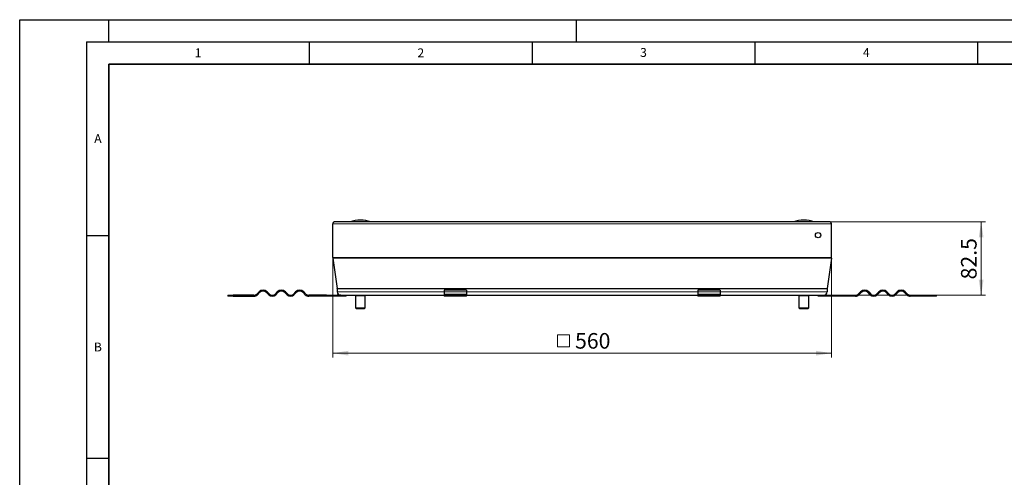
# Model space of a CAD drawing. Units: millimetres. Extents: x 0 to 420, y 0 to 297.
# Drawn here: x 0 to 221, y 194 to 297 of the extents above; entities that cross this region are included whole.
import ezdxf

# ---------------------------------------------------------------- set-up
doc = ezdxf.new("R2010")
doc.units = ezdxf.units.MM
doc.layers.add('LINIEN-DICK', color=7, linetype='Continuous', lineweight=35)
doc.layers.add('LINIEN-DÜNN', color=7, linetype='Continuous')
doc.layers.add('VORLAGE_TEXT', color=7, linetype='Continuous')
doc.styles.add('SLDTEXTSTYLE0', font='TXT', dxfattribs={"width": 0.605})
doc.dimstyles.new('SLDDIMSTYLE0', dxfattribs={"dimtxt": 3.5, "dimasz": 3.5, "dimexe": 0, "dimexo": 0.0625, "dimgap": 0.875, "dimtad": 1, "dimdec": 0, "dimlfac": 5, "dimrnd": 1e-09, "dimzin": 12, "dimdsep": 46, "dimtxsty": 'SLDTEXTSTYLE0', "dimsah": 1, "dimcen": 0.09, "dimadec": 0, "dimazin": 3, "dimtfac": 1, "dimtdec": 3, "dimtofl": 0, "dimtmove": 0, "dimatfit": 3, "dimfxl": 1, "dimfrac": 2, "dimtolj": 1, "dimtzin": 12, "dimarcsym": 0})
doc.dimstyles.new('SLDDIMSTYLE1', dxfattribs={"dimtxt": 3.5, "dimasz": 3.5, "dimexe": 0, "dimexo": 0.0625, "dimgap": 0.875, "dimtad": 1, "dimlfac": 5, "dimrnd": 1e-09, "dimzin": 12, "dimdsep": 46, "dimtxsty": 'SLDTEXTSTYLE0', "dimsah": 1, "dimcen": 0.09, "dimadec": 0, "dimazin": 3, "dimtfac": 1, "dimtdec": 3, "dimtofl": 0, "dimtmove": 0, "dimatfit": 3, "dimfxl": 1, "dimfrac": 2, "dimtolj": 1, "dimtzin": 12, "dimarcsym": 0})

# ---------------------------------------------------------------- blocks, each defined once
blk = doc.blocks.new('SW_SYMBOL_MOD_BOX')
at = {"color": 0, "linetype": 'Continuous', "lineweight": 18}
for p, q in [((200, 200), (200, 800)), ((200, 800), (800, 800)), ((800, 800), (800, 200)), ((200, 200), (800, 200))]:
    blk.add_line(p, q, dxfattribs=at)
blk = doc.blocks.new('_D')
at = {"color": 7, "linetype": 'Continuous', "lineweight": 0}
for p, q in [((70.29, 243.46), (70.29, 221.1)), ((182.21, 243.46), (182.21, 221.1)), ((70.29, 222.1), (182.21, 222.1))]:
    blk.add_line(p, q, dxfattribs=at)
at = {"color": 7, "linetype": 'Continuous', "lineweight": 18}
for points in [[(70.29, 222.1), (73.79, 221.56), (73.79, 222.64)], [(182.21, 222.1), (178.71, 222.64), (178.71, 221.56)]]:
    blk.add_solid(points, dxfattribs=at)
at = {"color": 7, "linetype": 'Continuous', "lineweight": 18, "xscale": 0.0045117371, "yscale": 0.0045117371, "zscale": 0.0045117371}
blk.add_blockref('SW_SYMBOL_MOD_BOX', (119.82, 222.61), dxfattribs=at)
at = {"color": 7, "linetype": 'Continuous', "lineweight": 18, "insert": (124.65, 226.62), "char_height": 3.5, "attachment_point": 1, "style": 'SLDTEXTSTYLE0'}
blk.add_mtext('560', dxfattribs=at)
blk = doc.blocks.new('_D_1')
at = {"color": 7, "linetype": 'Continuous', "lineweight": 0}
for p, q in [((181.89, 251.6), (216.81, 251.6)), ((215.81, 251.6), (215.81, 235.1)), ((180.54, 235.1), (216.81, 235.1))]:
    blk.add_line(p, q, dxfattribs=at)
at = {"color": 7, "linetype": 'Continuous', "lineweight": 18}
for points in [[(215.81, 251.6), (215.27, 248.1), (216.35, 248.1)], [(215.81, 235.1), (216.35, 238.6), (215.27, 238.6)]]:
    blk.add_solid(points, dxfattribs=at)
at = {"color": 7, "linetype": 'Continuous', "lineweight": 18, "insert": (211.29, 238.67), "char_height": 3.5, "attachment_point": 1, "rotation": 90, "style": 'SLDTEXTSTYLE0'}
blk.add_mtext('82.5', dxfattribs=at)

msp = doc.modelspace()

# ---------------------------------------------------------------- linework, layer by layer
at = {"color": 7, "linetype": 'Continuous', "lineweight": 25}
for p, q in [((76.4909, 251.9992), (76.4823, 251.9992)), ((176.0109, 251.9992), (176.0023, 251.9992)), ((70.2866, 243.5552), (70.2866, 251.1792)), ((181.7866, 251.5992), (70.7066, 251.5992)), ((182.2066, 243.5552), (182.2066, 251.1792)), ((70.2944, 243.4438), (71.2503, 236.6426)), ((182.1988, 243.4438), (181.243, 236.6426)), ((71.2542, 236.5869), (71.2542, 235.8992)), ((181.2391, 236.5869), (181.2391, 235.8992)), ((46.6866, 235.0992), (46.6866, 234.8992)), ((46.6866, 235.0992), (47.8891, 235.0992)), ((47.8891, 234.8992), (46.6866, 234.8992)), ((47.8891, 234.8992), (47.8891, 235.0992)), ((52.5866, 235.0992), (47.8891, 235.0992)), ((47.8891, 234.8992), (52.5866, 234.8992)), ((53.718, 235.8578), (53.223, 235.3628)), ((53.3644, 235.2214), (53.8594, 235.7164)), ((55.4151, 235.7164), (55.91, 235.2214)), ((56.0515, 235.3628), (55.5565, 235.8578)), ((57.8192, 235.8578), (57.3242, 235.3628)), ((57.4657, 235.2214), (57.9606, 235.7164)), ((59.5163, 235.7164), (60.0112, 235.2214)), ((60.1527, 235.3628), (59.6577, 235.8578)), ((61.9204, 235.8578), (61.4255, 235.3628)), ((61.5669, 235.2214), (62.0619, 235.7164)), ((63.6175, 235.7164), (64.1125, 235.2214)), ((64.2539, 235.3628), (63.7589, 235.8578)), ((68.8866, 235.0992), (64.8903, 235.0992)), ((68.8866, 234.8992), (64.8903, 234.8992)), ((68.8866, 234.8992), (68.8866, 235.0992)), ((68.8866, 235.0992), (71.2866, 235.0992)), ((71.2866, 234.8992), (68.8866, 234.8992)), ((71.2866, 235.0992), (71.2866, 234.8992)), ((72.0542, 235.0992), (71.2866, 235.0992)), ((73.2866, 234.8992), (71.2866, 234.8992)), ((72.0542, 235.0992), (95.2866, 235.0992)), ((73.2866, 234.8992), (73.2866, 235.0992)), ((75.3673, 234.9992), (75.3673, 232.2992)), ((77.5673, 232.2992), (77.5673, 234.9992)), ((77.5815, 232.2992), (77.5815, 234.9992)), ((77.6195, 235.0757), (77.6306, 235.0807)), ((100.2866, 236.2386), (95.2866, 236.2386)), ((95.2866, 236.2386), (95.2866, 235.8578)), ((95.2866, 235.8578), (95.2866, 235.3628)), ((95.2866, 235.3628), (95.2866, 235.0992)), ((95.2866, 235.0992), (95.2866, 234.8992)), ((95.2866, 235.0992), (100.2866, 235.0992)), ((100.2866, 234.8992), (95.2866, 234.8992)), ((100.2866, 236.2386), (100.2866, 235.8578)), ((100.2866, 235.8578), (100.2866, 235.3628)), ((100.2866, 235.3628), (100.2866, 235.0992)), ((100.2866, 234.8992), (100.2866, 235.0992)), ((100.2866, 235.0992), (152.2066, 235.0992)), ((157.2066, 236.2386), (152.2066, 236.2386)), ((152.2066, 236.2386), (152.2066, 235.8578)), ((152.2066, 235.8578), (152.2066, 235.3628)), ((152.2066, 235.3628), (152.2066, 235.0992)), ((152.2066, 235.0992), (152.2066, 234.8992)), ((152.2066, 235.0992), (157.2066, 235.0992)), ((157.2066, 234.8992), (152.2066, 234.8992)), ((157.2066, 236.2386), (157.2066, 235.8578)), ((157.2066, 235.8578), (157.2066, 235.3628)), ((157.2066, 235.3628), (157.2066, 235.0992)), ((157.2066, 234.8992), (157.2066, 235.0992)), ((157.2066, 235.0992), (180.4391, 235.0992)), ((174.8925, 234.9992), (174.8925, 232.2992)), ((174.8985, 234.9992), (174.8985, 232.2992)), ((177.0985, 232.2992), (177.0985, 234.9992)), ((179.2066, 234.8992), (179.2066, 235.0992)), ((181.2066, 234.8992), (179.2066, 234.8992)), ((180.4391, 235.0992), (181.2066, 235.0992)), ((181.2066, 235.0992), (181.2066, 234.8992)), ((181.2066, 235.0992), (183.6066, 235.0992)), ((183.6066, 234.8992), (181.2066, 234.8992)), ((183.6066, 234.8992), (183.6066, 235.0992)), ((183.6066, 235.0992), (187.603, 235.0992)), ((187.603, 234.8992), (183.6066, 234.8992)), ((188.2394, 235.3628), (188.7343, 235.8578)), ((188.8758, 235.7164), (188.3808, 235.2214)), ((190.9264, 235.2214), (190.4314, 235.7164)), ((190.5728, 235.8578), (191.0678, 235.3628)), ((192.3406, 235.3628), (192.8356, 235.8578)), ((192.977, 235.7164), (192.482, 235.2214)), ((195.0276, 235.2214), (194.5326, 235.7164)), ((194.674, 235.8578), (195.169, 235.3628)), ((196.4418, 235.3628), (196.9368, 235.8578)), ((197.0782, 235.7164), (196.5832, 235.2214)), ((199.1288, 235.2214), (198.6338, 235.7164)), ((198.7753, 235.8578), (199.2702, 235.3628)), ((199.9066, 235.0992), (204.6041, 235.0992)), ((204.6041, 234.8992), (199.9066, 234.8992)), ((204.6041, 235.0992), (204.6041, 234.8992)), ((204.6041, 235.0992), (205.8066, 235.0992)), ((205.8066, 234.8992), (204.6041, 234.8992)), ((205.8066, 234.8992), (205.8066, 235.0992)), ((75.3673, 232.2992), (75.5673, 232.0992)), ((75.3673, 232.2992), (77.5673, 232.2992)), ((75.5673, 232.0992), (77.3673, 232.0992)), ((77.3673, 232.0992), (77.5673, 232.2992)), ((77.3673, 232.0992), (77.3815, 232.0992)), ((77.3815, 232.0992), (77.5815, 232.2992)), ((77.5673, 232.2992), (77.5815, 232.2992)), ((174.8925, 232.2992), (175.0925, 232.0992)), ((174.8925, 232.2992), (174.8985, 232.2992)), ((174.8985, 232.2992), (175.0985, 232.0992)), ((174.8985, 232.2992), (177.0985, 232.2992)), ((175.0925, 232.0992), (175.0985, 232.0992)), ((175.0985, 232.0992), (176.8985, 232.0992)), ((176.8985, 232.0992), (177.0985, 232.2992))]:
    msp.add_line(p, q, dxfattribs=at)
at = {"color": 8, "linetype": 'Continuous', "lineweight": 18}
for p, q in [((70.2866, 251.1792), (182.2066, 251.1792)), ((182.2066, 243.5552), (70.2866, 243.5552)), ((70.2944, 243.4438), (182.1988, 243.4438)), ((181.243, 236.6426), (71.2503, 236.6426)), ((71.2542, 236.5869), (181.2391, 236.5869)), ((95.2866, 235.8992), (71.2542, 235.8992)), ((77.5673, 234.9992), (75.3673, 234.9992)), ((77.5815, 234.9992), (77.5673, 234.9992)), ((100.2866, 235.8578), (95.2866, 235.8578)), ((95.2866, 235.3628), (100.2866, 235.3628)), ((152.2066, 235.8992), (100.2866, 235.8992)), ((157.2066, 235.8578), (152.2066, 235.8578)), ((152.2066, 235.3628), (157.2066, 235.3628)), ((181.2391, 235.8992), (157.2066, 235.8992)), ((174.8985, 234.9992), (174.8925, 234.9992)), ((177.0985, 234.9992), (174.8985, 234.9992))]:
    msp.add_line(p, q, dxfattribs=at)
at = {"color": 7, "linetype": 'Continuous', "lineweight": 25}
msp.add_circle((179.2066, 248.5992), 0.6, dxfattribs=at)
for centre, radius, start, end in [((76.4823, 244.9992), 7, 90, 109.462984), ((76.4909, 244.9992), 7, 70.537016, 90), ((176.0023, 244.9992), 7, 90, 109.462984), ((176.0109, 244.9992), 7, 70.537016, 90), ((70.7066, 251.1792), 0.42, 90, 180), ((181.7866, 251.1792), 0.42, 360, 90), ((178.0466, 248.3992), 0.6, 358.574772, 21.362776), ((71.0866, 243.5552), 0.8, 180, 188), ((181.4066, 243.5552), 0.8, 352, 0), ((70.8542, 236.5869), 0.4, 0, 8), ((181.6391, 236.5869), 0.4, 172, 180), ((52.5866, 235.9992), 0.9, 270, 315), ((52.5866, 235.9992), 1.1, 270, 315), ((54.6372, 234.9386), 1.3, 45, 135), ((54.6372, 234.9386), 1.1, 45, 135), ((56.6878, 235.9992), 1.1, 225, 315), ((56.6878, 235.9992), 0.9, 225, 315), ((58.7385, 234.9386), 1.3, 45, 135), ((58.7385, 234.9386), 1.1, 45, 135), ((60.7891, 235.9992), 1.1, 225, 315), ((60.7891, 235.9992), 0.9, 225, 315), ((62.8397, 234.9386), 1.3, 45, 135), ((62.8397, 234.9386), 1.1, 45, 135), ((64.8903, 235.9992), 1.1, 225, 270), ((64.8903, 235.9992), 0.9, 225, 270), ((72.0542, 235.8992), 0.8, 180, 270), ((75.2673, 234.9992), 0.1, 0, 58.649334), ((77.6673, 234.9992), 0.1, 121.293351, 180), ((77.6815, 234.9992), 0.1, 121.942939, 180), ((174.7925, 234.9992), 0.1, 0, 58.649334), ((174.7985, 234.9992), 0.1, 0, 57.927846), ((177.1985, 234.9992), 0.1, 121.942939, 180), ((180.4391, 235.8992), 0.8, 270, 0), ((187.603, 235.9992), 0.9, 270, 315), ((187.603, 235.9992), 1.1, 270, 315), ((189.6536, 234.9386), 1.3, 45, 135), ((189.6536, 234.9386), 1.1, 45, 135), ((191.7042, 235.9992), 1.1, 225, 315), ((191.7042, 235.9992), 0.9, 225, 315), ((193.7548, 234.9386), 1.3, 45, 135), ((193.7548, 234.9386), 1.1, 45, 135), ((195.8054, 235.9992), 1.1, 225, 315), ((195.8054, 235.9992), 0.9, 225, 315), ((197.856, 234.9386), 1.3, 45, 135), ((197.856, 234.9386), 1.1, 45, 135), ((199.9066, 235.9992), 1.1, 225, 270), ((199.9066, 235.9992), 0.9, 225, 270)]:
    msp.add_arc(centre, radius, start, end, dxfattribs=at)
for points, knots in [([(75.3182, 235.0828), (75.3217, 235.0816), (75.3448, 235.0733), (75.3883, 235.0235), (75.45, 235.0757), (75.4921, 235.0914), (75.5131, 235.0992)], [0, 0, 0, 0, 0.05486476, 0.3530266, 0.67632733, 1, 1, 1, 1]), ([(75.4963, 235.0814), (75.5027, 235.0805), (75.5215, 235.078), (75.54, 235.0735), (75.5522, 235.0705)], [0, 0, 0, 0, 0.34331178, 1, 1, 1, 1]), ([(75.7396, 235.0992), (75.8041, 235.0943), (75.9413, 235.0839), (76.1545, 235.0249), (76.3849, 235.0753), (76.5419, 235.0912), (76.6204, 235.0992)], [0, 0, 0, 0, 0.21882931, 0.46526525, 0.73247891, 1, 1, 1, 1]), ([(76.9298, 235.0992), (76.977, 235.0943), (77.0775, 235.0839), (77.2335, 235.0249), (77.4022, 235.0753), (77.5171, 235.0912), (77.5746, 235.0992)], [0, 0, 0, 0, 0.21882931, 0.46526525, 0.73247891, 1, 1, 1, 1]), ([(174.8912, 235.0992), (174.9384, 235.0943), (175.0388, 235.0839), (175.1949, 235.0249), (175.3636, 235.0753), (175.4785, 235.0912), (175.536, 235.0992)], [0, 0, 0, 0, 0.21882931, 0.46526525, 0.73247891, 1, 1, 1, 1]), ([(175.8453, 235.0992), (175.9099, 235.0943), (176.0471, 235.0839), (176.2602, 235.0249), (176.4906, 235.0753), (176.6476, 235.0912), (176.7262, 235.0992)], [0, 0, 0, 0, 0.21882931, 0.46526525, 0.73247891, 1, 1, 1, 1]), ([(176.9526, 235.0992), (176.9699, 235.0944), (177.0067, 235.0841), (177.0638, 235.0243), (177.1118, 235.0659), (177.1402, 235.0776), (177.1476, 235.0807)], [0, 0, 0, 0, 0.264861, 0.56313582, 0.88655904, 1, 1, 1, 1])]:
    msp.add_open_spline(points, degree=3, knots=knots, dxfattribs=at)
at = {"layer": 'LINIEN-DICK'}
for p, q in [((20, 287), (20, 10)), ((410, 287), (20, 287))]:
    msp.add_line(p, q, dxfattribs=at)
at = {"layer": 'LINIEN-DÜNN'}
for p, q in [((0, 0), (0, 297)), ((0, 297), (420, 297)), ((20, 292), (20, 297)), ((125, 292), (125, 297)), ((15, 292), (415, 292)), ((15, 292), (15, 5)), ((65, 292), (65, 287)), ((115, 292), (115, 287)), ((165, 292), (165, 287)), ((215, 292), (215, 287)), ((15, 248.5), (20, 248.5)), ((15, 198.5), (20, 198.5))]:
    msp.add_line(p, q, dxfattribs=at)

# ---------------------------------------------------------------- texts
at = {"layer": 'VORLAGE_TEXT', "char_height": 2, "attachment_point": 2, "style": 'SLDTEXTSTYLE0'}
for s, insert in [('1', (40.051, 290.553)), ('2', (90.0332, 290.5567)), ('3', (140.0166, 290.6379)), ('4', (190.03, 290.6343)), ('A', (17.561, 271.2966)), ('B', (17.5517, 224.4926))]:
    msp.add_mtext(s, dxfattribs=dict(at, insert=insert))

# ---------------------------------------------------------------- dimensions: what is measured, and where the dimension line sits
at = {"color": 7, "linetype": 'Continuous', "lineweight": 18}
dim = msp.add_linear_dim(base=(215.8066, 235.0992), p1=(181.7866, 251.5992), p2=(180.4391, 235.0992), angle=90, dimstyle='SLDDIMSTYLE1', dxfattribs=at)
dim.commit()
dim.dimension.update_dxf_attribs({"geometry": '_D_1', "text_midpoint": (215.8066, 243.3492), "dimtype": 160})
dim = msp.add_linear_dim(base=(182.2066, 222.0992), p1=(70.2866, 243.5552), p2=(182.2066, 243.5552), text='{\\fGDT;o}<>', dimstyle='SLDDIMSTYLE0', dxfattribs=at)
dim.commit()
dim.dimension.update_dxf_attribs({"geometry": '_D', "text_midpoint": (126.2466, 222.0992), "dimtype": 160})

doc.saveas('drawing.dxf')
